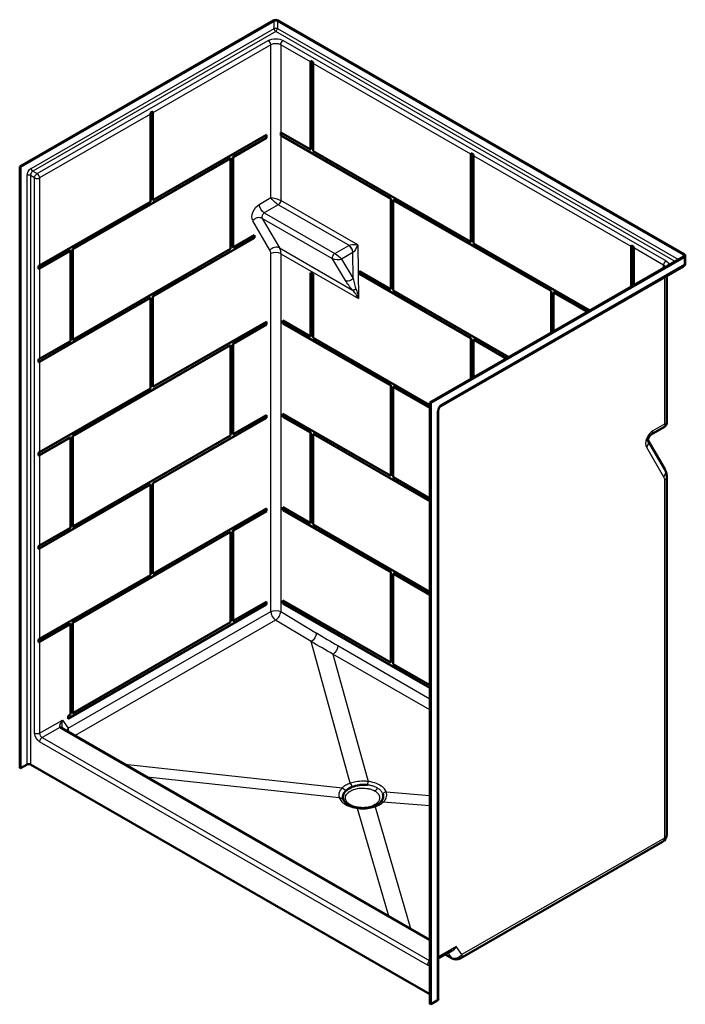
# Model space of a CAD drawing. Units: inches. Extents: x 3 to 274, y 15 to 184.
# Drawn here: x 203 to 274, y 79 to 184 of the extents above; entities that cross this region are included whole.
import ezdxf

# ---------------------------------------------------------------- set-up
doc = ezdxf.new("R2010")
doc.units = ezdxf.units.IN
doc.header["$LTSCALE"] = 0.75
doc.header["$MEASUREMENT"] = 0
doc.layers.add('Visible', color=7, linetype='Continuous', lineweight=50)
doc.layers.add('Visible Narrow', color=7, linetype='Continuous', lineweight=25)

# ---------------------------------------------------------------- blocks, each defined once
blk = doc.blocks.new('CustomObjectsInViewport7_0')
at = {"layer": 'Visible', "extrusion": (-0.707107, -0.407196, 0.578093)}
for p, q in [((230.41, 183.61), (203.37, 168.03)), ((203.46, 167.98), (230.5, 183.56)), ((230.86, 183.56), (274.17, 158.62)), ((274.25, 158.67), (230.94, 183.61)), ((234.39, 169.83), (234.39, 179.18)), ((234.41, 179.31), (234.68, 179.16)), ((234.41, 169.84), (234.41, 179.31)), ((234.66, 179.02), (234.66, 169.67)), ((217.3, 173.76), (217.56, 173.91)), ((217.32, 164.27), (217.32, 173.62)), ((217.56, 173.91), (217.56, 164.44)), ((217.58, 173.77), (217.58, 164.42)), ((217.58, 164.42), (229.68, 171.39)), ((229.66, 171.38), (229.66, 171.1)), ((229.68, 171.39), (229.68, 171.08)), ((231.23, 171.65), (234.39, 169.83)), ((231.23, 171.34), (231.23, 171.65)), ((231.25, 171.35), (231.23, 171.34)), ((242.94, 164.59), (231.23, 171.34)), ((231.25, 171.35), (231.25, 171.63)), ((242.97, 164.61), (231.25, 171.35)), ((229.66, 171.1), (226.11, 169.05)), ((229.68, 171.08), (226.14, 169.04)), ((229.68, 171.08), (229.66, 171.1)), ((234.41, 169.84), (234.39, 169.83)), ((234.66, 169.67), (251.49, 159.98)), ((251.49, 159.98), (251.49, 169.33)), ((251.52, 169.46), (251.78, 169.31)), ((251.52, 159.99), (251.52, 169.46)), ((225.85, 168.9), (209.01, 159.2)), ((225.87, 168.89), (209.03, 159.19)), ((225.85, 168.9), (225.87, 168.89)), ((225.87, 159.23), (225.87, 168.89)), ((226.11, 169.05), (226.11, 159.4)), ((226.11, 169.05), (226.14, 169.04)), ((226.14, 169.04), (226.14, 159.38)), ((251.76, 169.17), (251.76, 159.82)), ((203.37, 103.86), (203.37, 168.03)), ((203.37, 168.03), (203.46, 167.98)), ((203.46, 103.81), (203.46, 167.98)), ((205.49, 157.46), (217.32, 164.27)), ((217.56, 164.44), (217.58, 164.42)), ((242.97, 164.61), (242.94, 164.59)), ((242.94, 154.94), (242.94, 164.59)), ((242.97, 154.95), (242.97, 164.61)), ((243.23, 164.46), (243.21, 164.44)), ((243.21, 164.44), (243.21, 154.78)), ((260.05, 154.75), (243.21, 164.44)), ((260.07, 154.76), (243.23, 164.46)), ((228.41, 160.41), (217.56, 154.17)), ((228.43, 160.4), (217.58, 154.15)), ((226.14, 159.38), (228.43, 160.71)), ((228.41, 160.69), (228.41, 160.41)), ((228.41, 160.41), (228.43, 160.4)), ((228.43, 160.71), (228.43, 160.4)), ((251.52, 159.99), (251.49, 159.98)), ((251.76, 159.82), (264.19, 152.67)), ((208.75, 159.05), (205.36, 157.1)), ((208.77, 159.04), (205.49, 157.15)), ((208.75, 159.05), (208.77, 159.04)), ((208.77, 149.38), (208.77, 159.04)), ((209.01, 159.2), (209.01, 149.55)), ((209.01, 159.2), (209.03, 159.19)), ((209.03, 149.53), (225.87, 159.23)), ((209.03, 159.19), (209.03, 149.53)), ((226.11, 159.4), (226.14, 159.38)), ((268.6, 155.21), (268.6, 159.48)), ((268.62, 159.61), (268.89, 159.46)), ((268.62, 155.22), (268.62, 159.61)), ((268.86, 159.33), (268.86, 155.36)), ((274.17, 158.41), (247.12, 142.84)), ((247.21, 142.79), (274.25, 158.36)), ((274.36, 157.7), (274.36, 158.52)), ((205.36, 157.1), (205.36, 157.41)), ((234.39, 156.69), (234.66, 156.53)), ((234.39, 149.9), (234.39, 156.69)), ((234.41, 149.91), (234.41, 156.67)), ((239.6, 156.86), (242.94, 154.94)), ((239.6, 156.56), (239.6, 156.86)), ((239.62, 156.57), (239.62, 156.85)), ((248.28, 142.46), (274.18, 157.37)), ((234.66, 156.53), (234.66, 149.75)), ((239.62, 156.57), (239.6, 156.56)), ((251.49, 149.71), (239.6, 156.56)), ((251.52, 149.72), (239.62, 156.57)), ((272.39, 140.67), (272.39, 156.34)), ((242.97, 154.95), (242.94, 154.94)), ((243.21, 154.78), (255.54, 147.69)), ((260.07, 154.76), (260.05, 154.75)), ((260.05, 150.28), (260.05, 154.75)), ((260.07, 150.3), (260.07, 154.76)), ((260.33, 154.61), (260.31, 154.59)), ((263.92, 152.51), (260.31, 154.59)), ((260.31, 154.59), (260.31, 150.44)), ((263.94, 152.53), (260.33, 154.61)), ((217.3, 154.01), (205.36, 147.14)), ((217.32, 154), (205.49, 147.19)), ((217.3, 154.01), (217.32, 154)), ((217.32, 144.34), (217.32, 154)), ((217.56, 154.17), (217.56, 144.51)), ((217.56, 154.17), (217.58, 154.15)), ((217.58, 154.15), (217.58, 144.5)), ((217.58, 144.5), (229.68, 151.46)), ((229.66, 151.45), (229.66, 151.17)), ((229.68, 151.46), (229.68, 151.16)), ((231.45, 151.59), (234.39, 149.9)), ((231.45, 151.28), (231.45, 151.59)), ((231.48, 151.3), (231.48, 151.58)), ((229.66, 151.17), (226.11, 149.13)), ((229.68, 151.16), (226.14, 149.11)), ((229.66, 151.17), (229.68, 151.16)), ((231.48, 151.3), (231.45, 151.28)), ((242.94, 144.67), (231.45, 151.28)), ((242.97, 144.68), (231.48, 151.3)), ((205.49, 147.49), (208.77, 149.38)), ((209.01, 149.55), (209.03, 149.53)), ((234.41, 149.91), (234.39, 149.9)), ((234.66, 149.75), (247.12, 142.57)), ((251.52, 149.72), (251.49, 149.71)), ((251.49, 145.36), (251.49, 149.71)), ((251.52, 145.37), (251.52, 149.72)), ((251.78, 149.57), (251.76, 149.55)), ((255.27, 147.53), (251.76, 149.55)), ((251.76, 149.55), (251.76, 145.51)), ((255.29, 147.55), (251.78, 149.57)), ((225.85, 148.97), (209.01, 139.28)), ((225.87, 148.96), (209.03, 139.26)), ((225.85, 148.97), (225.87, 148.96)), ((225.87, 139.3), (225.87, 148.96)), ((226.11, 149.13), (226.11, 139.47)), ((226.11, 149.13), (226.14, 149.11)), ((226.14, 149.11), (226.14, 139.46)), ((205.36, 147.14), (205.36, 147.45)), ((205.49, 137.53), (217.32, 144.34)), ((217.56, 144.51), (217.58, 144.5)), ((242.97, 144.68), (242.94, 144.67)), ((242.94, 135.01), (242.94, 144.67)), ((242.97, 135.02), (242.97, 144.68)), ((243.21, 144.51), (243.23, 144.53)), ((247.12, 142.26), (243.21, 144.51)), ((243.21, 144.51), (243.21, 134.86)), ((247.12, 142.29), (243.23, 144.53)), ((247.12, 142.84), (247.21, 142.79)), ((247.12, 142.84), (247.12, 78.66)), ((247.21, 78.61), (247.21, 142.79)), ((248.02, 79.17), (248.02, 142.02)), ((229.66, 141.21), (217.56, 134.24)), ((229.68, 141.19), (217.58, 134.22)), ((226.14, 139.46), (229.68, 141.5)), ((229.66, 141.49), (229.66, 141.21)), ((229.66, 141.21), (229.68, 141.19)), ((229.68, 141.5), (229.68, 141.19)), ((231.45, 141.63), (242.94, 135.01)), ((231.45, 141.32), (231.45, 141.63)), ((231.48, 141.33), (231.45, 141.32)), ((234.39, 139.63), (231.45, 141.32)), ((231.48, 141.33), (231.48, 141.61)), ((234.41, 139.64), (231.48, 141.33)), ((270.73, 139.41), (272.14, 140.24)), ((208.75, 139.12), (205.36, 137.17)), ((208.77, 139.11), (205.49, 137.22)), ((208.75, 139.12), (208.77, 139.11)), ((208.77, 129.45), (208.77, 139.11)), ((209.01, 139.28), (209.01, 129.62)), ((209.01, 139.28), (209.03, 139.26)), ((209.03, 129.61), (225.87, 139.3)), ((209.03, 139.26), (209.03, 129.61)), ((226.11, 139.47), (226.14, 139.46)), ((234.41, 139.64), (234.39, 139.63)), ((234.39, 129.97), (234.39, 139.63)), ((234.41, 129.98), (234.41, 139.64)), ((234.66, 139.48), (234.68, 139.49)), ((247.12, 132.3), (234.66, 139.48)), ((234.66, 139.48), (234.66, 129.82)), ((247.12, 132.32), (234.68, 139.49)), ((272.18, 135.71), (270.38, 138.81)), ((205.36, 137.17), (205.36, 137.48)), ((242.97, 135.02), (242.94, 135.01)), ((243.21, 134.86), (247.12, 132.6)), ((272.39, 96.7), (272.39, 134.9)), ((217.3, 134.08), (205.36, 127.21)), ((217.32, 134.07), (205.49, 127.26)), ((217.3, 134.08), (217.32, 134.07)), ((217.32, 124.41), (217.32, 134.07)), ((217.56, 134.24), (217.56, 124.58)), ((217.56, 134.24), (217.58, 134.22)), ((217.58, 134.22), (217.58, 124.57)), ((217.58, 124.57), (229.68, 131.54)), ((229.66, 131.52), (229.66, 131.24)), ((229.68, 131.54), (229.68, 131.23)), ((231.45, 131.66), (234.39, 129.97)), ((231.45, 131.36), (231.45, 131.66)), ((231.48, 131.37), (231.45, 131.36)), ((242.94, 124.74), (231.45, 131.36)), ((231.48, 131.37), (231.48, 131.65)), ((242.97, 124.75), (231.48, 131.37)), ((229.66, 131.24), (226.11, 129.2)), ((229.68, 131.23), (226.14, 129.19)), ((229.66, 131.24), (229.68, 131.23)), ((205.49, 127.57), (208.77, 129.45)), ((209.01, 129.62), (209.03, 129.61)), ((234.41, 129.98), (234.39, 129.97)), ((234.66, 129.82), (247.12, 122.64)), ((225.85, 129.05), (209.01, 119.35)), ((225.87, 129.03), (209.03, 119.34)), ((225.85, 129.05), (225.87, 129.03)), ((225.87, 119.38), (225.87, 129.03)), ((226.11, 129.2), (226.11, 119.54)), ((226.11, 129.2), (226.14, 129.19)), ((226.14, 129.19), (226.14, 119.53)), ((205.36, 127.21), (205.36, 127.52)), ((205.49, 117.6), (217.32, 124.41)), ((217.56, 124.58), (217.58, 124.57)), ((242.97, 124.75), (242.94, 124.74)), ((242.94, 115.08), (242.94, 124.74)), ((242.97, 115.1), (242.97, 124.75)), ((243.21, 124.59), (243.23, 124.6)), ((247.12, 122.33), (243.21, 124.59)), ((243.21, 124.59), (243.21, 114.93)), ((247.12, 122.36), (243.23, 124.6)), ((229.66, 121.28), (208.55, 109.12)), ((229.68, 121.27), (208.55, 109.09)), ((226.14, 119.53), (229.68, 121.57)), ((229.66, 121.56), (229.66, 121.28)), ((229.66, 121.28), (229.68, 121.27)), ((229.68, 121.57), (229.68, 121.27)), ((231.45, 121.7), (242.94, 115.08)), ((231.45, 121.39), (231.45, 121.7)), ((231.48, 121.41), (231.45, 121.39)), ((247.12, 112.37), (231.45, 121.39)), ((231.48, 121.41), (231.48, 121.69)), ((247.12, 112.4), (231.48, 121.41)), ((208.75, 119.2), (205.36, 117.25)), ((208.77, 119.18), (205.49, 117.3)), ((208.75, 119.2), (208.77, 119.18)), ((208.77, 109.53), (208.77, 119.18)), ((209.01, 119.35), (209.01, 109.69)), ((209.01, 119.35), (209.03, 119.34)), ((209.03, 109.68), (225.87, 119.38)), ((209.03, 119.34), (209.03, 109.68)), ((226.11, 119.54), (226.14, 119.53)), ((205.36, 117.25), (205.36, 117.55)), ((242.97, 115.1), (242.94, 115.08)), ((243.21, 114.93), (247.12, 112.68)), ((208.55, 109.4), (208.77, 109.53)), ((208.55, 109.09), (208.55, 109.4)), ((209.01, 109.69), (209.03, 109.68)), ((208.05, 108), (247.12, 85.5)), ((204.16, 104.21), (203.46, 103.81)), ((247.12, 79.68), (204.52, 104.21)), ((203.46, 103.81), (203.37, 103.86)), ((250.35, 83.5), (271.95, 95.94)), ((248.02, 83.51), (249.49, 84.35)), ((248.74, 83.92), (249.49, 83.5)), ((247.91, 79.02), (247.21, 78.61)), ((247.21, 78.61), (247.12, 78.66))]:
    blk.add_line(p, q, dxfattribs=at)
at = {"layer": 'Visible', "extrusion": (1.66533e-16, 0, -1)}
for centre, radius, start, end in [((-273.99, 157.7), 0.375, 180, 240.064), ((-249.92, 84.26), 0.875, 240.064, 299.4518)]:
    blk.add_arc(centre, radius, start, end, dxfattribs=at)
at = {"layer": 'Visible', "extrusion": (2.77556e-16, -5.55112e-17, -1)}
blk.add_arc((-271.51, 96.7), 0.875, 180, 240.064, dxfattribs=at)
at = {"layer": 'Visible', "extrusion": (5.55112e-17, 4.16334e-16, -1)}
for centre, start_param, end_param in [((230.68, 183.46), 0.785398, 2.356194), ((273.99, 158.52), 2.356194, 3.926991), ((205.22, 157.3), -2.356194, -1.945057), ((205.22, 147.34), -2.356194, -1.945057), ((205.22, 137.38), -2.356194, -1.945057), ((205.22, 127.41), -2.356194, -1.945057), ((205.22, 117.45), -2.356194, -1.945057)]:
    blk.add_ellipse(centre, major_axis=(-0.375, 0), ratio=0.575862, start_param=start_param, end_param=end_param, dxfattribs=at)
at = {"layer": 'Visible', "extrusion": (5.55112e-17, 1.38778e-16, -1)}
for centre, start_param, end_param in [((230.68, 183.46), 0.785398, 2.356194), ((273.99, 158.52), 2.356194, 3.926991)]:
    blk.add_ellipse(centre, major_axis=(-0.25, 0), ratio=0.575862, start_param=start_param, end_param=end_param, dxfattribs=at)
at = {"layer": 'Visible', "extrusion": (1.10807e-16, 1.9242e-16, -1)}
for centre in [(234.66, 179.33), (251.76, 169.48), (268.86, 159.63)]:
    blk.add_ellipse(centre, major_axis=(-0.187, -0.325), ratio=0.578093, start_param=0.787332, end_param=1.201793, dxfattribs=at)
at = {"layer": 'Visible'}
for centre, major_axis, ratio, start_param, end_param in [((234.92, 179.18), (-0.187, -0.325), 0.578093, -1.201793, -0.787332), ((217.05, 173.77), (-0.187, 0.325), 0.578093, -2.354261, -1.943123), ((252.02, 169.33), (-0.187, -0.325), 0.578093, -1.201793, -0.787332), ((269.13, 159.48), (-0.187, -0.325), 0.578093, -1.201793, -0.787332), ((205.22, 157.61), (-0.375, 0), 0.575862, 1.945057, 2.356194), ((205.22, 147.65), (-0.375, 0), 0.575862, 1.945057, 2.356194), ((205.22, 137.68), (-0.375, 0), 0.575862, 1.945057, 2.356194), ((205.22, 127.72), (-0.375, 0), 0.575862, 1.945057, 2.356194), ((205.22, 117.75), (-0.375, 0), 0.575862, 1.945057, 2.356194), ((207.77, 108.45), (0.187, -0.371), 0.035038, 6.046777, 6.073746), ((204.34, 104.11), (-0.25, 0), 0.575862, 3.926991, 5.497787), ((247.65, 79.17), (-0.375, 0), 0.575862, 2.356194, 3.141593)]:
    blk.add_ellipse(centre, major_axis=major_axis, ratio=ratio, start_param=start_param, end_param=end_param, dxfattribs=at)
at = {"layer": 'Visible', "extrusion": (6.162e-17, 2.26708e-16, -1)}
blk.add_ellipse((217.32, 173.93), major_axis=(-0.187, 0.325), ratio=0.578093, start_param=1.943123, end_param=2.354261, dxfattribs=at)
at = {"layer": 'Visible'}
for points, knots in [([(248.28, 142.46), (248.27, 142.45), (248.26, 142.45), (248.23, 142.42), (248.21, 142.41), (248.18, 142.37), (248.16, 142.35), (248.13, 142.31), (248.11, 142.28), (248.08, 142.22), (248.07, 142.2), (248.05, 142.14), (248.04, 142.11), (248.03, 142.07), (248.03, 142.05), (248.02, 142.03), (248.02, 142.02), (248.02, 142.02)], [0, 0, 0, 0, 0.185617, 0.185617, 0.386332, 0.386332, 0.603713, 0.603713, 0.832933, 0.832933, 1.065195, 1.065195, 1.290286, 1.290286, 1.499638, 1.499638, 1.570796, 1.570796, 1.570796, 1.570796]), ([(272.39, 140.67), (272.39, 140.64), (272.39, 140.61), (272.37, 140.55), (272.36, 140.51), (272.33, 140.44), (272.32, 140.41), (272.27, 140.35), (272.25, 140.32), (272.19, 140.28), (272.17, 140.26), (272.14, 140.24)], [0.785398163, 0.785398163, 0.785398163, 0.785398163, 0.786308425, 0.786308425, 0.787218686, 0.787218686, 0.788128948, 0.788128948, 0.789039209, 0.789039209, 0.789949471, 0.789949471, 0.789949471, 0.789949471]), ([(270.73, 139.41), (270.72, 139.4), (270.71, 139.4), (270.68, 139.37), (270.67, 139.36), (270.63, 139.32), (270.6, 139.29), (270.56, 139.24), (270.54, 139.21), (270.49, 139.14), (270.47, 139.1), (270.44, 139.03), (270.42, 138.99), (270.4, 138.93), (270.39, 138.9), (270.38, 138.85), (270.38, 138.83), (270.38, 138.8), (270.38, 138.79), (270.38, 138.78), (270.38, 138.78), (270.38, 138.78)], [0.01309, 0.01309, 0.01309, 0.01309, 0.172565, 0.172565, 0.339388, 0.339388, 0.519283, 0.519283, 0.712128, 0.712128, 0.912549, 0.912549, 1.111789, 1.111789, 1.30103, 1.30103, 1.475579, 1.475579, 1.637954, 1.637954, 1.694365, 1.694365, 1.694365, 1.694365]), ([(272.18, 135.71), (272.22, 135.66), (272.24, 135.6), (272.29, 135.49), (272.31, 135.44), (272.34, 135.33), (272.35, 135.28), (272.37, 135.17), (272.38, 135.11), (272.39, 135.01), (272.39, 134.96), (272.39, 134.9)], [1.1030481, 1.1030481, 1.1030481, 1.1030481, 1.1965977, 1.1965977, 1.2901474, 1.2901474, 1.383697, 1.383697, 1.4772467, 1.4772467, 1.5707963, 1.5707963, 1.5707963, 1.5707963]), ([(208.05, 108), (208.04, 108.01), (208.03, 108.02), (208.01, 108.03), (208, 108.03), (207.99, 108.04), (207.98, 108.05), (207.97, 108.06), (207.97, 108.07), (207.96, 108.07), (207.95, 108.08), (207.95, 108.08)], [0, 0, 0, 0, 0.0679674, 0.0679674, 0.1359348, 0.1359348, 0.2039021, 0.2039021, 0.2718695, 0.2718695, 0.3398369, 0.3398369, 0.3398369, 0.3398369]), ([(238.84, 101.81), (239.07, 101.9), (239.32, 101.97), (239.73, 102.03), (239.88, 102.04), (240.16, 102.05), (240.3, 102.04), (240.44, 102.03), (240.44, 102.03), (240.45, 102.03)], [0, 0, 0, 0, 2.064222, 2.064222, 3.164485, 3.164485, 4.236984, 4.236984, 4.261344, 4.261344, 4.261344, 4.261344]), ([(238.01, 100.24), (238, 100.26), (237.98, 100.29), (237.88, 100.46), (237.83, 100.62), (237.85, 100.94), (237.92, 101.1), (238.09, 101.33), (238.16, 101.4), (238.25, 101.47)], [12.398917, 12.398917, 12.398917, 12.398917, 12.732521, 12.732521, 14.795761, 14.795761, 16.894062, 16.894062, 18.011018, 18.011018, 18.011018, 18.011018]), ([(242.09, 101.09), (242.09, 101.08), (242.09, 101.08), (242.12, 101), (242.13, 100.91), (242.13, 100.74), (242.12, 100.65), (242.05, 100.43), (241.97, 100.3), (241.86, 100.19)], [-0.024361, -0.024361, -0.024361, -0.024361, 0, 0, 1.072565, 1.072565, 2.172896, 2.172896, 3.896829, 3.896829, 3.896829, 3.896829]), ([(238, 100.26), (238.04, 100.2), (238.09, 100.15), (238.22, 100.04), (238.3, 99.99), (238.48, 99.89), (238.58, 99.84), (238.81, 99.75), (238.93, 99.71), (239.18, 99.64), (239.32, 99.62), (239.45, 99.6)], [-0.3731118, -0.3731118, -0.3731118, -0.3731118, -0.1846548, -0.1846548, 0.0038022, 0.0038022, 0.1922592, 0.1922592, 0.3807162, 0.3807162, 0.5691732, 0.5691732, 0.5691732, 0.5691732]), ([(241.13, 99.75), (241.19, 99.77), (241.25, 99.79), (241.35, 99.84), (241.41, 99.86), (241.5, 99.91), (241.55, 99.94), (241.63, 99.99), (241.67, 100.02), (241.75, 100.08), (241.78, 100.1), (241.81, 100.13)], [-0.2405832, -0.2405832, -0.2405832, -0.2405832, -0.1443499, -0.1443499, -0.0481166, -0.0481166, 0.0481166, 0.0481166, 0.1443499, 0.1443499, 0.2405832, 0.2405832, 0.2405832, 0.2405832]), ([(241.81, 100.13), (241.81, 100.14), (241.82, 100.14), (241.82, 100.15), (241.83, 100.15), (241.83, 100.16), (241.84, 100.16), (241.84, 100.17), (241.85, 100.17), (241.85, 100.18), (241.86, 100.18), (241.86, 100.19)], [0, 0, 0, 0, 0.0812049, 0.0812049, 0.1624099, 0.1624099, 0.2436148, 0.2436148, 0.3248198, 0.3248198, 0.4060247, 0.4060247, 0.4060247, 0.4060247]), ([(239.45, 99.6), (239.57, 99.58), (239.68, 99.57), (239.92, 99.56), (240.04, 99.56), (240.27, 99.57), (240.38, 99.58), (240.61, 99.61), (240.72, 99.63), (240.93, 99.68), (241.03, 99.71), (241.13, 99.75)], [0, 0, 0, 0, 1.009155, 1.009155, 2.018311, 2.018311, 3.027466, 3.027466, 4.036621, 4.036621, 5.045777, 5.045777, 5.045777, 5.045777])]:
    blk.add_open_spline(points, degree=3, knots=knots, dxfattribs=at)
blk.add_open_spline([(238.25, 101.47), (238.41, 101.61), (238.61, 101.72), (238.84, 101.81)], degree=3, dxfattribs=at)
at = {"layer": 'Visible Narrow', "extrusion": (-0.707107, -0.407196, 0.578093)}
for p, q in [((230.5, 182.74), (230.5, 183.56)), ((230.86, 183.56), (230.86, 182.74)), ((204.6, 167.83), (230.5, 182.74)), ((230.68, 182.44), (204.78, 167.52)), ((273.28, 157.9), (230.68, 182.44)), ((230.86, 182.74), (273.63, 158.11)), ((205.22, 167.27), (229.88, 181.47)), ((230.15, 181.01), (217.58, 173.77)), ((230.15, 164.71), (230.15, 181.01)), ((231.21, 181.01), (231.21, 164.4)), ((234.39, 179.18), (231.21, 181.01)), ((231.47, 181.47), (272.31, 157.95)), ((251.49, 169.33), (234.66, 179.02)), ((217.32, 173.62), (205.49, 166.81)), ((268.6, 159.48), (251.76, 169.17)), ((204.78, 167.52), (205.22, 167.27)), ((204.16, 104.21), (204.16, 167.06)), ((204.52, 167.06), (204.52, 104.21)), ((204.96, 166.81), (204.52, 167.06)), ((204.96, 107.54), (204.96, 166.81)), ((205.49, 166.81), (205.49, 157.46)), ((228.92, 163.98), (230.15, 164.71)), ((230.95, 163.95), (229.46, 163.07)), ((238.47, 159.62), (230.95, 163.95)), ((239.42, 159.68), (231.21, 164.4)), ((229.46, 163.07), (236.97, 158.74)), ((230.06, 159.09), (228.22, 162.24)), ((236.74, 158.16), (229.23, 162.49)), ((229.23, 162.49), (231.07, 159.33)), ((230.15, 120.52), (230.15, 158.72)), ((231.07, 159.33), (238.87, 154.84)), ((231.21, 158.72), (231.21, 120.52)), ((231.21, 158.72), (239.51, 153.95)), ((236.98, 158.74), (238.46, 159.61)), ((238.9, 158.86), (237.71, 158.15)), ((238.95, 156.08), (238.9, 158.86)), ((239.42, 159.68), (239.51, 153.95)), ((272.04, 157.49), (268.86, 159.33)), ((238.11, 155.87), (236.74, 158.16)), ((237.71, 158.15), (238.95, 156.08)), ((274.17, 158.41), (274.17, 158.62)), ((274.25, 158.36), (274.25, 157.55)), ((205.49, 157.15), (205.49, 147.49)), ((274.25, 157.55), (248.36, 142.63)), ((272.04, 157.19), (272.04, 157.49)), ((272.13, 156.2), (272.13, 140.53)), ((205.49, 147.19), (205.49, 137.53)), ((247.91, 141.87), (247.91, 79.02)), ((272.13, 140.53), (270.91, 139.8)), ((270.21, 138.07), (272.05, 134.91)), ((205.49, 137.22), (205.49, 127.57)), ((272.13, 134.55), (272.13, 96.34)), ((205.49, 127.26), (205.49, 117.6)), ((208.55, 108.08), (230.15, 120.52)), ((231.21, 120.52), (235.01, 118.23)), ((230.67, 119.61), (209.28, 107.29)), ((234.47, 117.32), (230.67, 119.61)), ((205.49, 117.3), (205.49, 107.54)), ((238.63, 102.2), (234.47, 117.32)), ((237.3, 116.89), (247.12, 111.23)), ((236.78, 115.98), (240.53, 102.39)), ((247.12, 110.03), (236.78, 115.98)), ((205.49, 107.54), (207.94, 108.95)), ((207.94, 108.95), (208.55, 108.08)), ((207.65, 108.17), (205.75, 107.08)), ((247.12, 85.38), (207.86, 107.98)), ((246.85, 82.8), (205.49, 106.62)), ((205.75, 107.08), (247.12, 83.26)), ((214.59, 104.24), (237.78, 101.71)), ((237.46, 100.63), (216.98, 102.86)), ((242.46, 101.28), (247.12, 100.91)), ((247.12, 99.79), (242.14, 100.18)), ((242.73, 88.03), (239.39, 99.52)), ((241.29, 99.69), (245.06, 86.69)), ((272.13, 96.34), (250.53, 83.91)), ((249.93, 84.77), (248.02, 83.68)), ((249.04, 84.09), (249.38, 83.6)), ((250.53, 83.91), (249.93, 84.77)), ((249.38, 83.6), (248.77, 83.94))]:
    blk.add_line(p, q, dxfattribs=at)
at = {"layer": 'Visible Narrow', "extrusion": (5.55112e-17, 1.94289e-16, -1)}
blk.add_ellipse((230.68, 182.64), major_axis=(-0.25, 0), ratio=0.575862, start_param=0.785398, end_param=2.356194, dxfattribs=at)
at = {"layer": 'Visible Narrow'}
for centre, major_axis, ratio, start_param, end_param in [((230.68, 182.64), (-0.125, 0.217), 0.578093, 0.787332, 2.358128), ((230.68, 182.64), (-0.125, -0.217), 0.578093, 0.783464, 2.354261), ((229.88, 181.16), (-0.187, 0.325), 0.578093, -2.354261, -0.783464), ((230.68, 180.7), (-0.75, 0), 0.575862, 3.926991, 5.497787), ((204.34, 166.96), (-0.25, 0), 0.575862, 3.926991, 5.497787), ((204.78, 167.22), (-0.187, -0.325), 0.578093, -2.358128, -0.787332), ((205.22, 166.96), (-0.187, 0.325), 0.578093, -2.354261, -0.783464), ((205.22, 166.96), (-0.375, 0), 0.575862, 0.785398, 2.356194), ((229.46, 162.76), (-0.187, -0.325), 0.578093, -2.345038, -0.319584), ((228.75, 161.94), (-0.648, -0.378), 0.774655, 3.558985, 5.129781), ((230.59, 158.78), (-0.648, -0.378), 0.774655, 3.558985, 5.129781), ((229.35, 158.27), (-0.561, -0.975), 0.578093, 2.354261, 2.822009), ((230.68, 158.42), (-0.75, 0), 0.575862, 3.926991, 5.497787), ((237.17, 158.86), (0.265, 0.027), 0.571652, -2.471863, -2.446542), ((238.46, 159.1), (-0.318, 0.538), 0.570638, -2.343407, -0.790062), ((239.17, 158.7), (-0.375, -0.002), 0.613201, -0.800764, -0.787674), ((272.31, 157.65), (-0.187, -0.325), 0.578093, -2.358128, -0.787332), ((271.51, 157.19), (-0.75, 0), 0.575862, 3.41306, 3.926991), ((273.99, 157.7), (-0.187, 0.325), 0.578093, 3.141593, 3.928925), ((239.21, 155.92), (0.32, -1.49), 0.149142, 4.571066, 5.391534), ((248.36, 142.12), (-0.312, -0.542), 0.578093, -2.358128, -0.787332), ((248.09, 142.79), (-0.187, 0.325), 0.578093, 3.141593, 3.928925), ((270.92, 138.89), (-0.561, -0.975), 0.578093, -2.345038, -0.319584), ((270.29, 140.16), (-0.445, 0.753), 0.570506, 3.141593, 3.92244), ((230.68, 120.22), (-0.374, 0.65), 0.578093, 0.787332, 2.335632), ((230.68, 120.22), (-0.387, -0.643), 0.564993, 0.794505, 2.365302), ((235.79, 157.94), (55.53, -47.27), 0.449017, 5.064339, 5.102834), ((205.75, 107.38), (-0.187, 0.325), 0.578093, 0.787332, 2.358128), ((207.86, 107.68), (-0.187, -0.325), 0.578093, 3.141593, 3.925057), ((205.75, 106.77), (-0.187, -0.325), 0.578093, -2.358128, -0.787332), ((238.62, 101.8), (0.163, -0.473), 0.42677, 1.458277, 2.432719), ((240.54, 101.99), (-0.056, -0.497), 0.185014, -2.492999, -1.632811), ((242.47, 100.88), (-0.469, -0.174), 0.788711, -1.833717, -0.973528), ((242.15, 99.77), (-0.343, 0.364), 0.702271, -0.911505, 0), ((241.3, 99.28), (0.167, -0.471), 0.420595, 2.472544, 3.141593), ((271.51, 96.7), (-0.437, 0.758), 0.578093, 3.141593, 3.928925), ((247.12, 82.95), (-0.187, -0.325), 0.578093, -2.358128, -0.787332)]:
    blk.add_ellipse(centre, major_axis=major_axis, ratio=ratio, start_param=start_param, end_param=end_param, dxfattribs=at)
at = {"layer": 'Visible Narrow', "extrusion": (5.55112e-17, 2.498e-16, -1)}
for centre, start_param, end_param in [((230.68, 181.01), 0.785398, 2.356194), ((271.51, 157.49), 2.356194, 3.080161)]:
    blk.add_ellipse(centre, major_axis=(-1.12, 0), ratio=0.575862, start_param=start_param, end_param=end_param, dxfattribs=at)
at = {"layer": 'Visible Narrow', "extrusion": (-2.40525e-17, 1.38509e-17, -1)}
blk.add_ellipse((231.47, 181.16), major_axis=(-0.187, -0.325), ratio=0.578093, start_param=0.787332, end_param=2.358128, dxfattribs=at)
at = {"layer": 'Visible Narrow', "extrusion": (-7.58069e-17, -2.04032e-17, -1)}
blk.add_ellipse((204.6, 167.32), major_axis=(-0.312, -0.542), ratio=0.578093, start_param=0.787332, end_param=2.358128, dxfattribs=at)
at = {"layer": 'Visible Narrow', "extrusion": (2.55597e-16, 2.23574e-16, -1)}
blk.add_ellipse((204.78, 167.73), major_axis=(-0.125, 0.217), ratio=0.578093, start_param=3.925057, end_param=5.495853, dxfattribs=at)
at = {"layer": 'Visible Narrow', "extrusion": (2.03368e-16, 7.50605e-17, -1)}
blk.add_ellipse((205.22, 166.96), major_axis=(-0.187, -0.325), ratio=0.578093, start_param=0.787332, end_param=2.358128, dxfattribs=at)
at = {"layer": 'Visible Narrow', "extrusion": (-9.62101e-17, 5.54037e-17, -1)}
for centre, start_param, end_param in [((228.93, 163.07), 0.319584, 2.345038), ((271.34, 134.09), 3.461176, 3.928925)]:
    blk.add_ellipse(centre, major_axis=(-0.561, -0.975), ratio=0.578093, start_param=start_param, end_param=end_param, dxfattribs=at)
at = {"layer": 'Visible Narrow', "extrusion": (1.72181e-16, 1.45081e-16, -1)}
blk.add_ellipse((229.45, 163.68), major_axis=(-0.382, 0.646), ratio=0.570506, start_param=3.931542, end_param=5.502338, dxfattribs=at)
at = {"layer": 'Visible Narrow', "extrusion": (1.19473e-16, -3.36696e-17, -1)}
blk.add_ellipse((230.68, 164.4), major_axis=(-0.579, 0.526), ratio=0.25979, start_param=-2.271826, end_param=-0.701029, dxfattribs=at)
at = {"layer": 'Visible Narrow', "extrusion": (2.89781e-17, 2.81565e-16, -1)}
blk.add_ellipse((230.68, 164.4), major_axis=(0.747, -0.231), ratio=0.267014, start_param=3.844595, end_param=5.415391, dxfattribs=at)
at = {"layer": 'Visible Narrow', "extrusion": (1.75666e-16, 2.69555e-17, -1)}
blk.add_ellipse((230.94, 164.25), major_axis=(-0.187, -0.325), ratio=0.578093, start_param=3.928925, end_param=5.486631, dxfattribs=at)
at = {"layer": 'Visible Narrow', "extrusion": (1.3486e-16, 1.78569e-16, -1)}
for centre, major_axis, start_param, end_param in [((229.88, 157.96), (-0.94, -1.62), 3.461176, 3.928925), ((236.98, 158.44), (-0.187, -0.325), 0.319584, 2.345038)]:
    blk.add_ellipse(centre, major_axis=major_axis, ratio=0.578093, start_param=start_param, end_param=end_param, dxfattribs=at)
at = {"layer": 'Visible Narrow', "extrusion": (-1.43493e-16, 4.18394e-17, -1)}
blk.add_ellipse((237.27, 158.4), major_axis=(0.527, -0.413), ratio=0.177273, start_param=-2.282351, end_param=-0.729007, dxfattribs=at)
at = {"layer": 'Visible Narrow', "extrusion": (-3.14737e-18, 2.77538e-16, -1)}
blk.add_ellipse((239.16, 159.21), major_axis=(1, 0.011), ratio=0.583513, start_param=3.933418, end_param=3.946507, dxfattribs=at)
at = {"layer": 'Visible Narrow', "extrusion": (7.62853e-17, 4.40996e-16, -1)}
blk.add_ellipse((239.16, 159.52), major_axis=(-0.744, 0.035), ratio=0.23618, start_param=0.366544, end_param=1.924251, dxfattribs=at)
at = {"layer": 'Visible Narrow', "extrusion": (-4.54019e-18, 3.72352e-16, -1)}
blk.add_ellipse((239.16, 159.52), major_axis=(-0.328, -0.676), ratio=0.243289, start_param=4.368585, end_param=5.926292, dxfattribs=at)
at = {"layer": 'Visible Narrow', "extrusion": (2.24246e-16, 2.73984e-17, -1)}
blk.add_ellipse((237.17, 158.55), major_axis=(-0.604, -0.191), ratio=0.699822, start_param=5.684687, end_param=5.710008, dxfattribs=at)
at = {"layer": 'Visible Narrow', "extrusion": (2.75273e-17, 6.12522e-16, -1)}
blk.add_ellipse((237.27, 158.4), major_axis=(-0.685, -0.031), ratio=0.497717, start_param=4.033721, end_param=5.587066, dxfattribs=at)
at = {"layer": 'Visible Narrow', "extrusion": (5.55112e-17, 4.16334e-16, -1)}
blk.add_ellipse((273.99, 157.7), major_axis=(-0.375, 0), ratio=0.575862, start_param=3.141593, end_param=3.926991, dxfattribs=at)
at = {"layer": 'Visible Narrow', "extrusion": (1.09199e-16, 1.41966e-16, -1)}
blk.add_ellipse((238.5, 156.32), major_axis=(-0.537, -0.32), ratio=0.765556, start_param=-1.988498, end_param=-0.409833, dxfattribs=at)
at = {"layer": 'Visible Narrow', "extrusion": (-2.01753e-16, -5.57475e-16, -1)}
blk.add_ellipse((238.82, 155.46), major_axis=(-0.98, 1.27), ratio=0.220652, start_param=-1.902484, end_param=-1.082017, dxfattribs=at)
at = {"layer": 'Visible Narrow', "extrusion": (1.11022e-16, 1.94289e-16, -1)}
blk.add_ellipse((247.65, 142.02), major_axis=(-0.375, 0), ratio=0.575862, start_param=3.141593, end_param=3.926991, dxfattribs=at)
at = {"layer": 'Visible Narrow', "extrusion": (-2.43592e-17, 1.21713e-16, -1)}
blk.add_ellipse((271.51, 140.89), major_axis=(0.872, -0.238), ratio=0.310625, start_param=-0.084471, end_param=0.700928, dxfattribs=at)
at = {"layer": 'Visible Narrow', "extrusion": (-2.34458e-16, -8.16048e-17, -1)}
blk.add_ellipse((271.51, 140.89), major_axis=(-0.647, 0.63), ratio=0.303604, start_param=2.442894, end_param=3.223741, dxfattribs=at)
at = {"layer": 'Visible Narrow', "extrusion": (1.37204e-16, -1.48144e-17, -1)}
blk.add_ellipse((269.59, 138.42), major_axis=(-0.756, -0.441), ratio=0.774655, start_param=3.25565, end_param=4.294997, dxfattribs=at)
at = {"layer": 'Visible Narrow', "extrusion": (7.0357e-17, 2.09801e-16, -1)}
blk.add_ellipse((271.43, 135.27), major_axis=(-0.756, -0.441), ratio=0.774655, start_param=3.141593, end_param=4.294997, dxfattribs=at)
at = {"layer": 'Visible Narrow', "extrusion": (-5.55112e-17, 2.22045e-16, -1)}
blk.add_ellipse((271.51, 134.9), major_axis=(-0.875, 0), ratio=0.575862, start_param=3.141593, end_param=3.926991, dxfattribs=at)
at = {"layer": 'Visible Narrow', "extrusion": (5.55112e-17, 1.11022e-16, -1)}
blk.add_ellipse((230.68, 120.22), major_axis=(-0.75, 0), ratio=0.575862, start_param=0.785398, end_param=2.356194, dxfattribs=at)
at = {"layer": 'Visible Narrow', "extrusion": (1.57219e-16, 9.97443e-17, -1)}
blk.add_ellipse((234.48, 117.93), major_axis=(-0.387, -0.643), ratio=0.564993, start_param=3.917884, end_param=5.48868, dxfattribs=at)
at = {"layer": 'Visible Narrow', "extrusion": (-1.49826e-16, -9.14716e-17, -1)}
blk.add_ellipse((235.26, 157.63), major_axis=(56.21, -47.44), ratio=0.453667, start_param=1.179857, end_param=1.218352, dxfattribs=at)
at = {"layer": 'Visible Narrow', "extrusion": (1.45973e-17, 2.47824e-16, -1)}
blk.add_ellipse((236.77, 116.58), major_axis=(-0.374, -0.65), ratio=0.578093, start_param=3.928925, end_param=5.468481, dxfattribs=at)
at = {"layer": 'Visible Narrow', "extrusion": (8.48177e-17, 1.86424e-16, -1)}
blk.add_ellipse((205.49, 107.23), major_axis=(-0.374, 0.65), ratio=0.578093, start_param=3.925057, end_param=5.495853, dxfattribs=at)
at = {"layer": 'Visible Narrow', "extrusion": (-5.55112e-17, 2.77556e-17, -1)}
blk.add_ellipse((205.22, 107.69), major_axis=(-0.375, 0), ratio=0.575862, start_param=-2.356194, end_param=-0.785398, dxfattribs=at)
at = {"layer": 'Visible Narrow', "extrusion": (-6.84734e-17, 1.03532e-16, -1)}
blk.add_ellipse((208.78, 108.51), major_axis=(-1.21, -0.15), ratio=0.564325, start_param=-0.645394, end_param=-0.305557, dxfattribs=at)
at = {"layer": 'Visible Narrow', "extrusion": (1.49967e-16, 1.72903e-16, -1)}
blk.add_ellipse((209.08, 107.78), major_axis=(-0.614, -0.43), ratio=0.787757, start_param=0.760462, end_param=1.218216, dxfattribs=at)
at = {"layer": 'Visible Narrow', "extrusion": (2.6207e-16, 2.12334e-16, -1)}
blk.add_ellipse((209.08, 107.78), major_axis=(-0.374, 0.65), ratio=0.578093, start_param=4.84958, end_param=5.495853, dxfattribs=at)
at = {"layer": 'Visible Narrow', "extrusion": (1.41069e-16, 1.73706e-16, -1)}
blk.add_ellipse((237.77, 101.31), major_axis=(-0.346, 0.361), ratio=0.696096, start_param=0.961416, end_param=1.986757, dxfattribs=at)
at = {"layer": 'Visible Narrow', "extrusion": (2.47824e-16, -1.45973e-17, -1)}
blk.add_ellipse((241.23, 101.79), major_axis=(-0.25, -0.433), ratio=0.578093, start_param=4.597095, end_param=5.499721, dxfattribs=at)
at = {"layer": 'Visible Narrow', "extrusion": (1.18561e-16, 1.64195e-18, -1)}
blk.add_ellipse((237.45, 100.22), major_axis=(-0.466, -0.182), ratio=0.808108, start_param=1.899365, end_param=2.920168, dxfattribs=at)
at = {"layer": 'Visible Narrow', "extrusion": (2.3178e-17, 1.64913e-16, -1)}
blk.add_ellipse((239.38, 99.1), major_axis=(-0.07, -0.495), ratio=0.165618, start_param=2.540758, end_param=3.141593, dxfattribs=at)
at = {"layer": 'Visible Narrow', "extrusion": (6.58206e-30, 1.11022e-16, -1)}
blk.add_ellipse((271.51, 96.7), major_axis=(-0.875, 0), ratio=0.575862, start_param=3.141593, end_param=3.926991, dxfattribs=at)
at = {"layer": 'Visible Narrow', "extrusion": (7.8966e-17, 8.07692e-17, -1)}
blk.add_ellipse((249.92, 84.26), major_axis=(-0.717, -0.502), ratio=0.787757, start_param=-1.923377, end_param=-0.35258, dxfattribs=at)
at = {"layer": 'Visible Narrow', "extrusion": (-6.62548e-17, 1.64911e-16, -1)}
blk.add_ellipse((249.92, 84.26), major_axis=(-0.43, -0.762), ratio=0.598358, start_param=0, end_param=0.268705, dxfattribs=at)
at = {"layer": 'Visible Narrow', "extrusion": (3.20062e-16, 2.22866e-16, -1)}
blk.add_ellipse((249.92, 84.26), major_axis=(-0.437, 0.758), ratio=0.578093, start_param=2.354261, end_param=3.141593, dxfattribs=at)
at = {"layer": 'Visible Narrow', "extrusion": (1.0427e-16, 1.52646e-16, -1)}
blk.add_ellipse((246.85, 83.41), major_axis=(-0.374, 0.65), ratio=0.578093, start_param=3.401458, end_param=3.925057, dxfattribs=at)
at = {"layer": 'Visible Narrow'}
for points in [[(236.75, 158.15), (236.74, 158.18), (236.72, 158.25), (236.73, 158.39), (236.79, 158.53), (236.87, 158.66), (236.94, 158.72), (236.98, 158.74)], [(238.91, 158.86), (238.91, 158.91), (238.89, 159.03), (238.82, 159.21), (238.73, 159.38), (238.6, 159.52), (238.51, 159.59), (238.47, 159.62)], [(239.24, 154.94), (239.21, 154.93), (239.16, 154.9), (239.07, 154.86), (239, 154.84), (238.93, 154.83), (238.89, 154.84), (238.87, 154.84)], [(238.14, 101.38), (238.17, 101.41), (238.21, 101.44), (238.25, 101.47)], [(238, 100.26), (237.95, 100.33), (237.9, 100.4), (237.87, 100.48)]]:
    blk.add_open_spline(points, degree=3, dxfattribs=at)
for points, knots in [([(239.51, 153.95), (239.47, 154.03), (239.42, 154.11), (239.32, 154.27), (239.27, 154.35), (239.21, 154.42), (239.16, 154.5), (239.1, 154.57), (238.99, 154.71), (238.93, 154.78), (238.87, 154.84)], [-0.004131, -0.004131, -0.004131, -0.004131, 0.860721, 0.860721, 1.725573, 1.725573, 1.725573, 2.590425, 2.590425, 3.455277, 3.455277, 3.455277, 3.455277]), ([(239.24, 154.94), (239.27, 154.87), (239.29, 154.79), (239.34, 154.63), (239.37, 154.55), (239.39, 154.46), (239.41, 154.38), (239.43, 154.29), (239.47, 154.12), (239.49, 154.03), (239.51, 153.95)], [-3.455277, -3.455277, -3.455277, -3.455277, -2.590425, -2.590425, -1.725573, -1.725573, -1.725573, -0.860721, -0.860721, 0.004131, 0.004131, 0.004131, 0.004131]), ([(207.65, 108.17), (207.64, 108.19), (207.64, 108.22), (207.64, 108.28), (207.65, 108.31), (207.66, 108.4), (207.68, 108.46), (207.7, 108.52), (207.73, 108.59), (207.76, 108.67), (207.84, 108.81), (207.89, 108.88), (207.94, 108.95)], [-3.601267, -3.601267, -3.601267, -3.601267, -3.099168, -3.099168, -2.597069, -2.597069, -1.799207, -1.799207, -1.799207, -0.892101, -0.892101, 0.002853, 0.002853, 0.002853, 0.002853]), ([(207.94, 108.95), (207.91, 108.87), (207.89, 108.79), (207.86, 108.63), (207.85, 108.54), (207.85, 108.46), (207.86, 108.39), (207.86, 108.32), (207.89, 108.22), (207.9, 108.19), (207.92, 108.13), (207.94, 108.1), (207.95, 108.08)], [-0.002853, -0.002853, -0.002853, -0.002853, 0.892101, 0.892101, 1.799207, 1.799207, 1.799207, 2.597069, 2.597069, 3.099168, 3.099168, 3.564252, 3.564252, 3.564252, 3.564252]), ([(207.95, 108.08), (207.94, 108.1), (207.91, 108.13), (207.86, 108.16), (207.79, 108.18), (207.72, 108.18), (207.67, 108.17), (207.65, 108.17)], [-0.9889398, -0.9889398, -0.9889398, -0.9889398, -0.8, -0.6, -0.4, -0.2, 0, 0, 0, 0]), ([(238.63, 102.2), (238.46, 102.14), (238.3, 102.07), (238.15, 101.99), (238.01, 101.91), (237.88, 101.81), (237.78, 101.71)], [-0.2405832, -0.2405832, -0.2405832, -0.2405832, 0, 0, 0, 0.2405832, 0.2405832, 0.2405832, 0.2405832]), ([(240.53, 102.39), (240.36, 102.41), (240.2, 102.42), (239.76, 102.42), (239.49, 102.4), (239.02, 102.32), (238.82, 102.27), (238.63, 102.2)], [0, 0, 0, 0, 1.284847, 1.284847, 3.340603, 3.340603, 5.045777, 5.045777, 5.045777, 5.045777]), ([(241.51, 101.7), (241.41, 101.76), (241.29, 101.81), (241.06, 101.9), (240.93, 101.94), (240.75, 101.98), (240.69, 101.99), (240.58, 102.01), (240.51, 102.02), (240.45, 102.03)], [2.54843, 2.54843, 2.54843, 2.54843, 3.439821, 3.439821, 4.331207, 4.331207, 4.674893, 4.674893, 5.096859, 5.096859, 5.096859, 5.096859]), ([(242.46, 101.28), (242.4, 101.43), (242.31, 101.57), (242.04, 101.85), (241.85, 101.98), (241.39, 102.2), (241.12, 102.29), (240.73, 102.37), (240.63, 102.38), (240.53, 102.39)], [-0.569173, -0.569173, -0.569173, -0.569173, -0.270208, -0.270208, 0.080929, 0.080929, 0.446531, 0.446531, 0.569173, 0.569173, 0.569173, 0.569173]), ([(237.78, 101.71), (237.69, 101.63), (237.62, 101.54), (237.47, 101.31), (237.41, 101.15), (237.4, 100.88), (237.42, 100.75), (237.46, 100.63)], [0, 0, 0, 0, 1.285092, 1.285092, 3.34124, 3.34124, 5.045777, 5.045777, 5.045777, 5.045777]), ([(237.87, 100.48), (237.83, 100.58), (237.82, 100.68), (237.84, 100.91), (237.88, 101.04), (238.01, 101.24), (238.07, 101.31), (238.14, 101.38)], [-5.045777, -5.045777, -5.045777, -5.045777, -3.34124, -3.34124, -1.285092, -1.285092, 0, 0, 0, 0]), ([(238.64, 99.9), (238.59, 99.93), (238.54, 99.96), (238.45, 100.03), (238.41, 100.06), (238.28, 100.18), (238.22, 100.27), (238.18, 100.36), (238.16, 100.41), (238.14, 100.45), (238.11, 100.56), (238.11, 100.63), (238.12, 100.77), (238.14, 100.84), (238.2, 100.96), (238.24, 101.02), (238.32, 101.13), (238.37, 101.18), (238.45, 101.24), (238.47, 101.26), (238.55, 101.32), (238.61, 101.36), (238.75, 101.44), (238.82, 101.47), (238.94, 101.52), (238.98, 101.53), (239.1, 101.57), (239.18, 101.6), (239.35, 101.64), (239.44, 101.65), (239.58, 101.67), (239.62, 101.68), (239.79, 101.69), (239.9, 101.69), (240.13, 101.69), (240.25, 101.68), (240.36, 101.66), (240.41, 101.66), (240.47, 101.65), (240.56, 101.63), (240.6, 101.62), (240.75, 101.59), (240.86, 101.55), (241.06, 101.48), (241.15, 101.43), (241.23, 101.39)], [-17.018606, -17.018606, -17.018606, -17.018606, -16.448428, -16.448428, -15.87825, -15.87825, -14.627812, -14.627812, -14.627812, -14.063932, -14.063932, -13.152269, -13.152269, -12.240601, -12.240601, -11.426066, -11.426066, -10.674123, -10.674123, -10.403448, -10.403448, -9.683859, -9.683859, -8.964265, -8.964265, -8.604245, -8.604245, -7.910155, -7.910155, -7.21606, -7.21606, -6.841094, -6.841094, -5.968979, -5.968979, -5.096859, -5.096859, -5.096859, -4.674893, -4.674893, -4.331207, -4.331207, -3.439821, -3.439821, -2.54843, -2.54843, -2.54843, -2.54843]), ([(241.23, 101.39), (241.31, 101.34), (241.39, 101.29), (241.52, 101.17), (241.58, 101.11), (241.64, 101.03), (241.65, 101), (241.69, 100.95), (241.7, 100.92), (241.71, 100.89), (241.74, 100.82), (241.75, 100.75), (241.76, 100.62), (241.76, 100.56), (241.73, 100.46), (241.72, 100.43), (241.69, 100.35), (241.66, 100.3), (241.6, 100.21), (241.56, 100.16), (241.49, 100.09), (241.46, 100.07), (241.38, 100), (241.32, 99.96), (241.19, 99.88), (241.11, 99.84), (241.01, 99.8), (240.98, 99.78), (240.87, 99.74), (240.78, 99.71), (240.59, 99.66), (240.49, 99.64), (240.27, 99.61), (240.15, 99.6), (239.91, 99.59), (239.79, 99.59), (239.6, 99.61), (239.53, 99.62), (239.45, 99.63), (239.29, 99.65), (239.14, 99.69), (238.87, 99.78), (238.75, 99.84), (238.64, 99.9)], [-2.54843, -2.54843, -2.54843, -2.54843, -1.657039, -1.657039, -0.765652, -0.765652, -0.421967, -0.421967, 0, 0, 0, 0.87212, 0.87212, 1.744235, 1.744235, 2.119201, 2.119201, 2.813296, 2.813296, 3.507386, 3.507386, 3.867405, 3.867405, 4.586999, 4.586999, 5.306588, 5.306588, 5.577264, 5.577264, 6.329206, 6.329206, 7.143741, 7.143741, 8.055409, 8.055409, 8.967072, 8.967072, 9.530952, 9.530952, 9.530952, 10.781391, 10.781391, 11.921746, 11.921746, 11.921746, 11.921746]), ([(242.09, 101.09), (242.08, 101.12), (242.06, 101.16), (242.02, 101.23), (242, 101.26), (241.93, 101.37), (241.86, 101.44), (241.7, 101.58), (241.61, 101.64), (241.51, 101.7)], [0, 0, 0, 0, 0.421967, 0.421967, 0.765652, 0.765652, 1.657039, 1.657039, 2.54843, 2.54843, 2.54843, 2.54843]), ([(242.14, 100.18), (242.23, 100.26), (242.3, 100.35), (242.45, 100.58), (242.51, 100.74), (242.52, 101.02), (242.5, 101.15), (242.46, 101.28)], [0, 0, 0, 0, 1.285092, 1.285092, 3.34124, 3.34124, 5.045777, 5.045777, 5.045777, 5.045777]), ([(237.46, 100.63), (237.52, 100.49), (237.61, 100.36), (237.88, 100.09), (238.07, 99.95), (238.53, 99.73), (238.8, 99.63), (239.19, 99.55), (239.29, 99.53), (239.39, 99.52)], [-0.569173, -0.569173, -0.569173, -0.569173, -0.270208, -0.270208, 0.080929, 0.080929, 0.446531, 0.446531, 0.569173, 0.569173, 0.569173, 0.569173]), ([(241.29, 99.69), (241.5, 99.77), (241.7, 99.86), (241.97, 100.03), (242.06, 100.11), (242.14, 100.18)], [-0.2405832, -0.2405832, -0.2405832, -0.2405832, 0.0585308, 0.0585308, 0.2405832, 0.2405832, 0.2405832, 0.2405832]), ([(239.39, 99.52), (239.56, 99.49), (239.72, 99.48), (240.16, 99.47), (240.43, 99.49), (240.9, 99.57), (241.1, 99.62), (241.29, 99.69)], [0, 0, 0, 0, 1.284847, 1.284847, 3.340603, 3.340603, 5.045777, 5.045777, 5.045777, 5.045777]), ([(249.29, 84.24), (249.34, 84.24), (249.38, 84.25), (249.45, 84.27), (249.48, 84.29), (249.57, 84.33), (249.63, 84.37), (249.72, 84.45), (249.75, 84.49), (249.84, 84.61), (249.89, 84.69), (249.93, 84.77)], [0.662207, 0.662207, 0.662207, 0.662207, 1.14756, 1.14756, 1.472211, 1.472211, 2.190957, 2.190957, 2.709166, 2.709166, 3.60412, 3.60412, 3.60412, 3.60412]), ([(249.93, 84.77), (249.87, 84.69), (249.81, 84.62), (249.71, 84.51), (249.67, 84.47), (249.58, 84.41), (249.54, 84.38), (249.49, 84.35)], [-3.60412, -3.60412, -3.60412, -3.60412, -2.709166, -2.709166, -2.190957, -2.190957, -1.699592, -1.699592, -1.699592, -1.699592])]:
    blk.add_open_spline(points, degree=3, knots=knots, dxfattribs=at)

msp = doc.modelspace()

# ---------------------------------------------------------------- block references
msp.add_blockref('CustomObjectsInViewport7_0', (0, 0))

doc.saveas('drawing.dxf')
